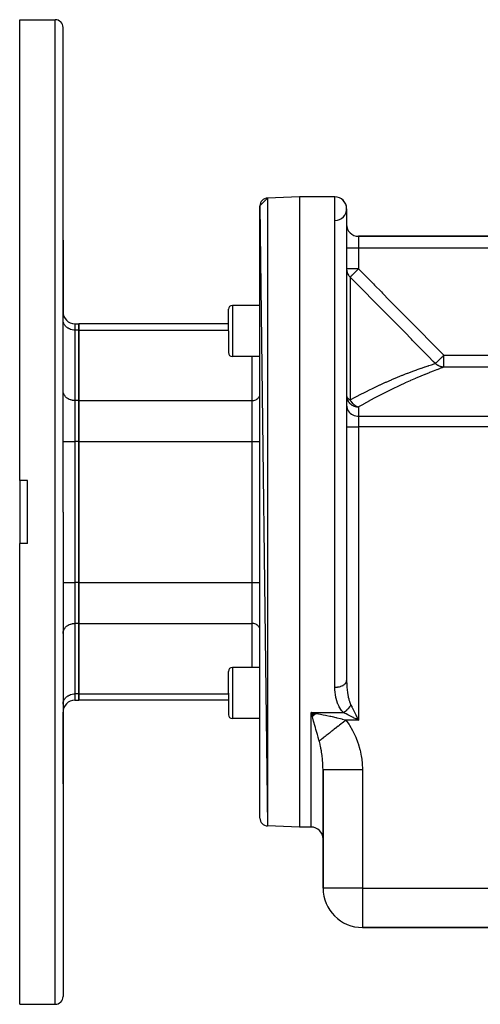
# Model space of a CAD drawing. Extents: x 24 to 1234, y -732 to 196.
# Drawn here: x 24 to 141, y -393 to -143 of the extents above; entities that cross this region are included whole.
import ezdxf

# ---------------------------------------------------------------- set-up
doc = ezdxf.new("R2010")
doc.units = 0
doc.linetypes.add('DASHED', pattern=[11.05, 8.7, -2.35])
doc.layers.get('0').update_dxf_attribs({"linetype": 'CONTINUOUS'})
doc.layers.add('NEVIDI', color=4, linetype='DASHED')

msp = doc.modelspace()

# ---------------------------------------------------------------- linework, layer by layer
at = {"color": 2}
for p, q in [((24, -142.808313), (33, -142.808313)), ((24, -259.81241), (24, -142.808313)), ((35, -267.808313), (35, -144.808313)), ((35, -267.808313), (35, -144.808313)), ((85, -190.088899), (86.930201, -188.090117)), ((95, -187.808313), (86.930201, -188.090117)), ((95, -187.808313), (86.930201, -188.090117)), ((104, -187.808313), (95, -187.808313)), ((104, -187.808313), (95, -187.808313)), ((95, -187.808313), (95, -347.808313)), ((85, -190.088899), (86.930201, -347.52651)), ((85, -345.527728), (85, -190.088899)), ((107, -190.808313), (107, -310.621863)), ((35, -198.794334), (35, -217.012597)), ((35, -217.012597), (35, -198.794334)), ((144.887302, -197.808313), (110, -197.808313)), ((110, -197.808313), (144.887302, -197.808313)), ((77, -221.846373), (77, -216.346373)), ((77, -221.846373), (77, -216.346373)), ((85, -215.346373), (78, -215.346373)), ((38, -220.012597), (39, -220.012597)), ((77, -220.012597), (39, -220.012597)), ((39, -221.620292), (39, -220.012597)), ((39, -220.012597), (39, -221.620292)), ((39, -239.51815), (39, -221.620292)), ((39, -221.620292), (39, -239.51815)), ((77, -221.846373), (77, -227.346373)), ((77, -221.846373), (77, -227.346373)), ((85, -228.346373), (78, -228.346373)), ((39, -249.910455), (39, -239.51815)), ((39, -239.51815), (39, -249.910455)), ((39, -285.706172), (39, -249.910455)), ((39, -249.910455), (39, -285.706172)), ((84.936625, -254.391906), (84.935584, -254.391906)), ((24, -259.81241), (24, -275.804216)), ((26, -259.81241), (24, -259.81241)), ((26, -267.808313), (26, -259.81241)), ((26, -275.804216), (26, -267.808313)), ((35, -267.808313), (35, -390.808313)), ((35, -267.808313), (35, -390.808313)), ((24, -392.808313), (24, -275.804216)), ((26, -275.804216), (24, -275.804216)), ((39, -296.098477), (39, -285.706172)), ((39, -285.706172), (39, -296.098477)), ((39, -313.996335), (39, -296.098477)), ((39, -296.098477), (39, -313.996335)), ((85, -307.270254), (78, -307.270254)), ((77, -313.770254), (77, -308.270254)), ((77, -313.770254), (77, -308.270254)), ((39, -315.60403), (39, -313.996335)), ((39, -313.996335), (39, -315.60403)), ((77, -313.770254), (77, -319.270254)), ((77, -313.770254), (77, -319.270254)), ((38, -315.60403), (39, -315.60403)), ((77, -315.60403), (39, -315.60403)), ((35, -318.60403), (35, -336.822292)), ((35, -336.822292), (35, -318.60403)), ((99.308566, -319.004096), (98, -318.746955)), ((99.26446, -319.043333), (98, -318.746955)), ((99.220359, -319.08233), (98, -318.746955)), ((99.176262, -319.121086), (98, -318.746955)), ((99.132172, -319.159598), (98, -318.746955)), ((99.088092, -319.197866), (98, -318.746955)), ((99.044021, -319.235887), (98, -318.746955)), ((98.999964, -319.273661), (98, -318.746955)), ((98.955921, -319.311184), (98, -318.746955)), ((98.911894, -319.348457), (98, -318.746955)), ((98.867885, -319.385477), (98, -318.746955)), ((98.823896, -319.422243), (98, -318.746955)), ((98.779929, -319.458752), (98, -318.746955)), ((98.735986, -319.495005), (98, -318.746955)), ((98.692068, -319.530998), (98, -318.746955)), ((98.648178, -319.566731), (98, -318.746955)), ((98.604317, -319.602203), (98, -318.746955)), ((98.560487, -319.63741), (98, -318.746955)), ((98.516691, -319.672353), (98, -318.746955)), ((98.472929, -319.707029), (98, -318.746955)), ((98.429203, -319.741438), (98, -318.746955)), ((98.385517, -319.775577), (98, -318.746955)), ((98.34187, -319.809445), (98, -318.746955)), ((98, -318.746955), (98.997025, -318.914659)), ((98.233534, -319.567203), (98.079927, -319.027435)), ((98.997025, -318.914659), (99.296855, -318.966982)), ((109.623945, -319.990182), (110, -320.657154)), ((109.639981, -319.973953), (110, -320.657154)), ((85, -320.270254), (78, -320.270254)), ((109.450228, -320.382269), (109.304354, -320.309332)), ((109.316799, -320.297135), (110, -320.657154)), ((109.333027, -320.281099), (110, -320.657154)), ((109.349254, -320.265045), (110, -320.657154)), ((109.365479, -320.248973), (110, -320.657154)), ((109.3817, -320.232884), (110, -320.657154)), ((109.397916, -320.216779), (110, -320.657154)), ((109.414127, -320.20066), (110, -320.657154)), ((109.430331, -320.184526), (110, -320.657154)), ((109.446529, -320.16838), (110, -320.657154)), ((109.468998, -320.391654), (109.450228, -320.382269)), ((109.462718, -320.152221), (110, -320.657154)), ((110, -320.657154), (109.468998, -320.391654)), ((109.478897, -320.136052), (110, -320.657154)), ((109.495067, -320.119872), (110, -320.657154)), ((109.511225, -320.103683), (110, -320.657154)), ((109.527372, -320.087486), (110, -320.657154)), ((109.543505, -320.071281), (110, -320.657154)), ((109.559625, -320.05507), (110, -320.657154)), ((109.575729, -320.038854), (110, -320.657154)), ((109.591818, -320.022633), (110, -320.657154)), ((109.60789, -320.006409), (110, -320.657154)), ((109.830973, -320.319095), (109.917481, -320.492113)), ((101, -333.291136), (101, -363.308313)), ((101, -363.308313), (101, -333.291136)), ((95, -347.808313), (86.930201, -347.52651)), ((95, -347.808313), (86.930201, -347.52651)), ((98, -347.808313), (95, -347.808313)), ((98, -347.808313), (95, -347.808313)), ((144.5, -373.308313), (111, -373.308313)), ((111, -373.308313), (144.5, -373.308313)), ((24, -392.808313), (33, -392.808313))]:
    msp.add_line(p, q, dxfattribs=at)
for centre, radius, start, end in [((33, -144.808313), 2, 0, 90), ((87, -190.088899), 2, 92, 180), ((104, -190.808313), 3, 0, 90), ((104, -190.808313), 3, 271.434324, 90), ((110, -194.808313), 3, 180, 270), ((38, -217.012597), 3, 180, 270), ((78, -216.346373), 1, 90, 180), ((78, -227.346373), 1, 180, 270), ((78, -308.270254), 1, 90, 180), ((38, -318.60403), 3, 90, 180), ((78, -319.270254), 1, 180, 270), ((87, -345.527728), 2, 180, 268), ((98, -350.808313), 3, 0, 90), ((111, -363.308313), 10, 180, 270), ((33, -390.808313), 2, 270, 360)]:
    msp.add_arc(centre, radius, start, end, dxfattribs=at)
at = {"layer": 'NEVIDI', "color": 7, "linetype": 'CONTINUOUS'}
for p, q in [((33, -267.808313), (33, -142.808313)), ((86.930201, -188.090117), (86.930201, -347.52651)), ((104, -312.289923), (104, -187.808313)), ((110, -197.808313), (110, -200.808313)), ((110, -200.808313), (107, -200.808313)), ((110, -200.808313), (110, -206.081931)), ((144.887302, -200.808313), (110, -200.808313)), ((110, -206.081931), (107, -206.081931)), ((107, -206.081931), (107.003614, -206.227919)), ((107.003614, -206.227919), (107.028163, -206.488633)), ((107.028163, -206.488633), (107.051861, -206.63273)), ((107.051861, -206.63273), (107.112129, -206.887719)), ((107.112129, -206.887719), (107.155525, -207.027419)), ((107.155525, -207.027419), (107.250322, -207.271676)), ((107.250322, -207.271676), (107.312729, -207.404502)), ((107.312729, -207.404502), (107.44008, -207.633185)), ((108.588157, -207.482499), (108.564184, -207.506306)), ((108.666673, -207.404482), (108.588157, -207.482499)), ((108.747202, -207.324448), (108.666673, -207.404482)), ((108.773062, -207.298756), (108.747202, -207.324448)), ((108.833609, -207.238642), (108.773062, -207.298756)), ((108.973584, -207.099872), (108.833609, -207.238642)), ((109.001628, -207.072083), (108.973584, -207.099872)), ((109.046796, -207.027325), (109.001628, -207.072083)), ((109.127084, -206.947751), (109.046796, -207.027325)), ((109.216415, -206.859171), (109.127084, -206.947751)), ((109.246112, -206.829712), (109.216415, -206.859171)), ((109.444561, -206.632708), (109.246112, -206.829712)), ((109.463894, -206.613506), (109.444561, -206.632708)), ((109.471531, -206.60592), (109.463894, -206.613506)), ((109.502322, -206.575336), (109.471531, -206.60592)), ((109.734898, -206.344391), (109.502322, -206.575336)), ((109.766508, -206.313034), (109.734898, -206.344391)), ((109.831196, -206.248903), (109.766508, -206.313034)), ((109.852288, -206.228008), (109.831196, -206.248903)), ((110, -206.081931), (109.852288, -206.228008)), ((110, -206.081931), (110.02154, -206.103651)), ((110.02154, -206.103651), (111.77815, -207.875384)), ((107.44008, -207.633185), (107.520889, -207.7573)), ((107.520889, -207.7573), (107.678025, -207.965763)), ((107.678025, -207.965763), (107.776444, -208.079128)), ((107.776444, -208.079128), (107.864844, -208.171845)), ((107.864844, -208.171845), (107.87868, -208.185656)), ((107.905569, -208.160762), (107.87868, -208.185656)), ((107.87868, -208.185656), (107.87868, -239.341202)), ((109.395884, -209.714988), (107.87868, -208.185656)), ((107.907811, -208.158567), (107.905569, -208.160762)), ((107.913947, -208.15252), (107.907811, -208.158567)), ((107.95071, -208.115604), (107.913947, -208.15252)), ((107.973332, -208.092682), (107.95071, -208.115604)), ((107.983129, -208.082751), (107.973332, -208.092682)), ((107.986753, -208.079079), (107.983129, -208.082751)), ((108.017023, -208.048456), (107.986753, -208.079079)), ((108.07021, -207.994963), (108.017023, -208.048456)), ((108.083779, -207.981388), (108.07021, -207.994963)), ((108.108792, -207.956432), (108.083779, -207.981388)), ((108.198912, -207.867136), (108.108792, -207.956432)), ((108.21614, -207.850144), (108.198912, -207.867136)), ((108.231027, -207.835473), (108.21614, -207.850144)), ((108.310433, -207.757304), (108.231027, -207.835473)), ((108.357192, -207.711232), (108.310433, -207.757304)), ((108.37762, -207.691075), (108.357192, -207.711232)), ((108.38898, -207.679858), (108.37762, -207.691075)), ((108.540831, -207.529487), (108.38898, -207.679858)), ((108.564184, -207.506306), (108.540831, -207.529487)), ((109.656796, -209.978043), (109.395884, -209.714988)), ((111.412363, -211.748508), (109.656796, -209.978043)), ((111.77815, -207.875384), (112.039153, -208.138708)), ((112.039153, -208.138708), (113.794595, -209.91031)), ((113.794595, -209.91031), (114.055515, -210.173717)), ((111.67331, -212.011743), (111.412363, -211.748508)), ((113.428224, -213.782591), (111.67331, -212.011743)), ((114.055515, -210.173717), (115.81036, -211.94591)), ((115.81036, -211.94591), (116.071186, -212.20941)), ((116.071186, -212.20941), (117.825363, -213.982265)), ((113.689068, -214.045887), (113.428224, -213.782591)), ((115.443325, -215.817222), (113.689068, -214.045887)), ((117.825363, -213.982265), (118.086084, -214.245868)), ((118.086084, -214.245868), (119.839526, -216.01945)), ((78, -215.346373), (78, -221.846373)), ((115.704066, -216.080593), (115.443325, -215.817222)), ((117.457598, -217.852467), (115.704066, -216.080593)), ((119.839526, -216.01945), (120.099982, -216.283013)), ((120.099982, -216.283013), (121.852797, -218.057549)), ((35.012494, -219.259081), (35, -219.022216)), ((35.026988, -219.369921), (35.012494, -219.259081)), ((35.070662, -219.582783), (35.026988, -219.369921)), ((35.107529, -219.711569), (35.070662, -219.582783)), ((35.175463, -219.89771), (35.107529, -219.711569)), ((35.240077, -220.040605), (35.175463, -219.89771)), ((117.718225, -218.115923), (117.457598, -217.852467)), ((119.470912, -219.888371), (117.718225, -218.115923)), ((119.731437, -220.151948), (119.470912, -219.888371)), ((121.852797, -218.057549), (122.11311, -218.321216)), ((122.11311, -218.321216), (123.865054, -220.096682)), ((35.325162, -220.198622), (35.240077, -220.040605)), ((35.422279, -220.35132), (35.325162, -220.198622)), ((35.517388, -220.480803), (35.422279, -220.35132)), ((35.650879, -220.638143), (35.517388, -220.480803)), ((35.749104, -220.739802), (35.650879, -220.638143)), ((35.921882, -220.896001), (35.749104, -220.739802)), ((36.016685, -220.971535), (35.921882, -220.896001)), ((36.230139, -221.119999), (36.016685, -220.971535)), ((36.315768, -221.172221), (36.230139, -221.119999)), ((36.570237, -221.306255), (36.315768, -221.172221)), ((36.641562, -221.338675), (36.570237, -221.306255)), ((36.936113, -221.451435), (36.641562, -221.338675)), ((36.989154, -221.468364), (36.936113, -221.451435)), ((37.321267, -221.552925), (36.989154, -221.468364)), ((37.352715, -221.559097), (37.321267, -221.552925)), ((37.718452, -221.608825), (37.352715, -221.559097)), ((37.726423, -221.609466), (37.718452, -221.608825)), ((38, -221.620292), (37.726423, -221.609466)), ((38, -220.012597), (38, -221.620292)), ((39, -221.620292), (38, -221.620292)), ((38, -221.620292), (38, -239.51815)), ((39, -221.620292), (77, -221.620292)), ((78, -221.846373), (78, -228.346373)), ((121.484456, -221.926332), (119.731437, -220.151948)), ((121.743645, -222.188807), (121.484456, -221.926332)), ((123.495847, -223.964146), (121.743645, -222.188807)), ((123.865054, -220.096682), (124.124054, -220.359308)), ((124.124054, -220.359308), (125.876107, -222.137003)), ((125.876107, -222.137003), (126.134938, -222.399796)), ((126.134938, -222.399796), (127.885766, -224.178697)), ((123.754703, -224.226564), (123.495847, -223.964146)), ((125.505712, -226.002742), (123.754703, -224.226564)), ((127.885766, -224.178697), (128.144403, -224.44168)), ((128.144403, -224.44168), (129.893837, -226.221953)), ((125.764375, -226.265291), (125.505712, -226.002742)), ((127.512905, -228.041295), (125.764375, -226.265291)), ((129.893837, -226.221953), (130.15235, -226.485247)), ((130.15235, -226.485247), (131.662635, -228.024688)), ((83, -239.51815), (83, -228.346373)), ((127.772523, -228.305179), (127.512905, -228.041295)), ((129.005612, -229.559214), (127.772523, -228.305179)), ((129.519889, -230.08257), (129.005612, -229.559214)), ((129.625081, -230.023383), (129.66411, -229.984516)), ((129.66411, -229.984516), (129.675314, -229.973362)), ((129.675314, -229.973362), (129.704682, -229.944174)), ((129.704682, -229.944174), (129.771701, -229.87791)), ((129.771701, -229.87791), (129.786354, -229.863487)), ((129.786354, -229.863487), (129.812866, -229.837443)), ((129.812866, -229.837443), (129.908288, -229.744106)), ((129.908288, -229.744106), (129.92627, -229.726558)), ((129.92627, -229.726558), (129.942914, -229.710319)), ((129.942914, -229.710319), (129.955201, -229.69833)), ((129.955201, -229.69833), (130.07129, -229.584857)), ((130.07129, -229.584857), (130.092176, -229.564387)), ((130.092176, -229.564387), (130.137749, -229.519694)), ((130.137749, -229.519694), (130.257359, -229.402349)), ((130.257359, -229.402349), (130.280803, -229.379354)), ((130.280803, -229.379354), (130.318332, -229.342553)), ((130.318332, -229.342553), (130.367281, -229.294565)), ((130.367281, -229.294565), (130.464362, -229.199424)), ((130.464362, -229.199424), (130.490049, -229.174253)), ((130.490049, -229.174253), (130.649211, -229.018246)), ((130.649211, -229.018246), (130.689133, -228.979109)), ((130.689133, -228.979109), (130.709057, -228.959577)), ((130.709057, -228.959577), (130.716702, -228.952082)), ((130.716702, -228.952082), (130.928307, -228.74462)), ((130.928307, -228.74462), (130.957405, -228.71609)), ((130.957405, -228.71609), (130.983861, -228.690151)), ((130.983861, -228.690151), (131.1117, -228.564808)), ((131.1117, -228.564808), (131.178461, -228.499349)), ((131.178461, -228.499349), (131.208679, -228.46972)), ((131.208679, -228.46972), (131.36292, -228.318489)), ((131.36292, -228.318489), (131.435769, -228.247066)), ((131.435769, -228.247066), (131.466566, -228.216873)), ((131.466566, -228.216873), (131.520482, -228.164018)), ((131.520482, -228.164018), (131.662635, -228.024688)), ((131.662635, -231.020302), (131.662635, -228.024688)), ((131.662635, -228.024688), (172.540985, -228.024688)), ((122.543506, -232.527242), (123.670808, -232.098871)), ((123.670808, -232.098871), (123.77375, -232.060463)), ((123.77375, -232.060463), (124.338134, -231.852031)), ((124.338134, -231.852031), (124.830487, -231.673159)), ((124.830487, -231.673159), (124.92659, -231.638567)), ((124.92659, -231.638567), (125.904562, -231.292555)), ((125.904562, -231.292555), (125.992851, -231.26186)), ((125.992851, -231.26186), (126.230623, -231.179646)), ((126.230623, -231.179646), (126.883693, -230.957243)), ((126.883693, -230.957243), (126.963451, -230.930424)), ((127.936919, -232.45481), (126.951802, -232.855156)), ((126.963451, -230.930424), (127.703459, -230.685158)), ((127.703459, -230.685158), (127.757327, -230.667557)), ((127.757327, -230.667557), (127.827393, -230.644714)), ((127.827393, -230.644714), (128.513938, -230.424011)), ((128.025911, -232.419078), (127.936919, -232.45481)), ((128.306978, -232.306695), (128.025911, -232.419078)), ((128.924644, -232.062246), (128.306978, -232.306695)), ((128.513938, -230.424011), (128.573041, -230.405277)), ((128.573041, -230.405277), (128.801139, -230.333369)), ((128.801139, -230.333369), (129.141103, -230.22735)), ((129.005015, -232.030693), (128.924644, -232.062246)), ((129.807815, -231.718732), (129.005015, -232.030693)), ((129.141103, -230.22735), (129.188668, -230.212629)), ((129.188668, -230.212629), (129.541316, -230.104378)), ((129.541315, -230.104377), (129.519889, -230.08257)), ((129.541315, -230.104377), (129.567621, -230.079915)), ((129.698988, -230.256511), (129.541316, -230.104378)), ((129.567621, -230.079915), (129.569376, -230.078226)), ((129.569376, -230.078226), (129.58593, -230.062124)), ((129.58593, -230.062124), (129.59367, -230.054515)), ((129.59367, -230.054515), (129.625081, -230.023383)), ((129.743189, -230.29539), (129.698988, -230.256511)), ((129.822631, -230.361561), (129.743189, -230.29539)), ((129.878653, -231.691484), (129.807815, -231.718732)), ((129.93518, -230.447795), (129.822631, -230.361561)), ((130.574992, -231.426057), (129.878653, -231.691484)), ((129.983052, -230.481998), (129.93518, -230.447795)), ((130.149556, -230.590457), (129.983052, -230.481998)), ((130.189109, -230.613979), (130.149556, -230.590457)), ((130.240286, -230.643212), (130.189109, -230.613979)), ((130.458443, -230.753558), (130.240286, -230.643212)), ((130.503661, -230.773698), (130.458443, -230.753558)), ((130.512104, -230.777359), (130.503661, -230.773698)), ((130.740107, -230.864881), (130.512104, -230.777359)), ((130.635254, -231.403295), (130.574992, -231.426057)), ((130.936606, -231.289962), (130.635254, -231.403295)), ((130.795807, -230.88307), (130.740107, -230.864881)), ((130.878239, -230.907787), (130.795807, -230.88307)), ((131.031328, -230.946909), (130.878239, -230.907787)), ((131.213841, -231.186421), (130.936606, -231.289962)), ((131.088554, -230.959321), (131.031328, -230.946909)), ((131.267023, -230.990511), (131.088554, -230.959321)), ((131.262431, -231.168344), (131.213841, -231.186421)), ((131.662635, -231.020302), (131.262431, -231.168344)), ((131.328925, -230.998718), (131.267023, -230.990511)), ((131.387222, -231.005235), (131.328925, -230.998718)), ((131.630223, -231.019871), (131.387222, -231.005235)), ((131.662635, -231.020302), (131.630223, -231.019871)), ((172.540985, -231.020302), (131.662635, -231.020302)), ((115.545031, -235.497462), (116.902208, -234.880567)), ((116.902208, -234.880567), (117.029752, -234.823591)), ((117.029752, -234.823591), (118.353044, -234.242642)), ((118.353044, -234.242642), (118.477306, -234.189046)), ((118.477306, -234.189046), (119.046637, -233.945585)), ((119.046637, -233.945585), (119.763432, -233.643984)), ((119.763432, -233.643984), (119.883781, -233.593886)), ((119.883781, -233.593886), (121.127889, -233.08522)), ((121.127889, -233.08522), (121.242983, -233.039022)), ((121.242983, -233.039022), (121.96781, -232.751467)), ((123.133476, -234.490068), (121.884668, -235.053494)), ((121.96781, -232.751467), (122.434155, -232.569549)), ((122.434155, -232.569549), (122.543506, -232.527242)), ((123.249027, -234.438651), (123.133476, -234.490068)), ((124.445793, -233.913258), (123.249027, -234.438651)), ((124.519783, -233.881202), (124.445793, -233.913258)), ((124.555463, -233.865761), (124.519783, -233.881202)), ((125.688529, -233.381415), (124.555463, -233.865761)), ((125.792127, -233.337713), (125.688529, -233.381415)), ((126.855021, -232.894961), (125.792127, -233.337713)), ((126.951802, -232.855156), (126.855021, -232.894961)), ((35.012494, -237.156939), (35, -236.920074)), ((35.026987, -237.267774), (35.012494, -237.156939)), ((35.070662, -237.480639), (35.026987, -237.267774)), ((35.107527, -237.609421), (35.070662, -237.480639)), ((111.175361, -237.614411), (112.349693, -237.026071)), ((112.349693, -237.026071), (112.484077, -236.95965)), ((112.484077, -236.95965), (113.896856, -236.272656)), ((113.896856, -236.272656), (114.029036, -236.20944)), ((114.029036, -236.20944), (115.415472, -235.557366)), ((115.415472, -235.557366), (115.484082, -235.525621)), ((115.484082, -235.525621), (115.545031, -235.497462)), ((117.407112, -237.189896), (116.018263, -237.889604)), ((117.536733, -237.12549), (117.407112, -237.189896)), ((118.89663, -236.459001), (117.536733, -237.12549)), ((119.0234, -236.397726), (118.89663, -236.459001)), ((119.838169, -236.00738), (119.0234, -236.397726)), ((120.350687, -235.764924), (119.838169, -236.00738)), ((120.47423, -235.706836), (120.350687, -235.764924)), ((121.76482, -235.10831), (120.47423, -235.706836)), ((121.884668, -235.053494), (121.76482, -235.10831)), ((35.175431, -237.795492), (35.107527, -237.609421)), ((35.240071, -237.938453), (35.175431, -237.795492)), ((35.325166, -238.096487), (35.240071, -237.938453)), ((35.422279, -238.249178), (35.325166, -238.096487)), ((35.517388, -238.378661), (35.422279, -238.249178)), ((35.650879, -238.536001), (35.517388, -238.378661)), ((35.749104, -238.63766), (35.650879, -238.536001)), ((35.921853, -238.793834), (35.749104, -238.63766)), ((36.016702, -238.869407), (35.921853, -238.793834)), ((36.230139, -239.017857), (36.016702, -238.869407)), ((36.315768, -239.070079), (36.230139, -239.017857)), ((36.570283, -239.204134), (36.315768, -239.070079)), ((36.641596, -239.236548), (36.570283, -239.204134)), ((36.936113, -239.349294), (36.641596, -239.236548)), ((36.989154, -239.366222), (36.936113, -239.349294)), ((37.321267, -239.450784), (36.989154, -239.366222)), ((37.352715, -239.456955), (37.321267, -239.450784)), ((37.718522, -239.506689), (37.352715, -239.456955)), ((37.726491, -239.50733), (37.718522, -239.506689)), ((38, -239.51815), (37.726491, -239.50733)), ((39, -239.51815), (38, -239.51815)), ((38, -239.51815), (38, -249.910455)), ((39, -239.51815), (83, -239.51815)), ((83, -239.51815), (83.182281, -239.510941)), ((83, -249.910455), (83, -239.51815)), ((83.182281, -239.510941), (83.187759, -239.510501)), ((83.187759, -239.510501), (83.431632, -239.477333)), ((83.431632, -239.477333), (83.45263, -239.473211)), ((83.45263, -239.473211), (83.673971, -239.416842)), ((83.673971, -239.416842), (83.709174, -239.405607)), ((83.709174, -239.405607), (83.90565, -239.330395)), ((83.90565, -239.330395), (83.953087, -239.308834)), ((83.953087, -239.308834), (84.122859, -239.219414)), ((84.122859, -239.219414), (84.179895, -239.184629)), ((84.179895, -239.184629), (84.322166, -239.085679)), ((84.322166, -239.085679), (84.385463, -239.035247)), ((84.385463, -239.035247), (84.500552, -238.931201)), ((84.500552, -238.931201), (84.566088, -238.863377)), ((84.566088, -238.863377), (84.655049, -238.758524)), ((84.655049, -238.758524), (84.718519, -238.672113)), ((84.718519, -238.672113), (84.783224, -238.570373)), ((84.783224, -238.570373), (84.839921, -238.465082)), ((84.839921, -238.465082), (84.883035, -238.369737)), ((84.883035, -238.369737), (84.928313, -238.245672)), ((84.928313, -238.245672), (84.952881, -238.159853)), ((84.952881, -238.159853), (84.981997, -238.017973)), ((84.981997, -238.017973), (84.991676, -237.943959)), ((84.991676, -237.943959), (85, -237.786099)), ((107, -238.336769), (107.004235, -238.484782)), ((107, -238.336769), (107.016306, -238.48467)), ((107.004235, -238.484782), (107.026997, -238.709766)), ((107.016306, -238.48467), (107.028174, -238.530989)), ((107.026997, -238.709766), (107.060017, -238.891371)), ((107.028174, -238.530989), (107.03065, -238.539299)), ((107.03065, -238.539299), (107.112129, -238.721496)), ((107.060017, -238.891371), (107.107526, -239.076131)), ((107.107526, -239.076131), (107.161843, -239.239661)), ((107.112129, -238.721496), (107.120882, -238.735933)), ((107.120882, -238.735933), (107.238042, -238.891301)), ((107.161843, -239.239661), (107.180022, -239.287535)), ((107.180022, -239.287535), (107.240062, -239.429017)), ((107.238042, -238.891301), (107.250352, -238.904851)), ((107.240062, -239.429017), (107.363396, -239.666151)), ((107.250352, -238.904851), (107.265904, -238.921437)), ((107.265904, -238.921437), (107.440127, -239.077459)), ((107.363396, -239.666151), (107.422296, -239.762334)), ((107.422296, -239.762334), (107.537823, -239.928808)), ((107.440127, -239.077459), (107.458667, -239.091636)), ((107.458667, -239.091636), (107.678044, -239.236224)), ((107.537823, -239.928808), (107.609059, -240.019881)), ((107.678044, -239.236224), (107.690967, -239.243651)), ((107.690967, -239.243651), (107.771182, -239.287582)), ((107.771182, -239.287582), (107.87868, -239.341202)), ((107.878679, -239.341201), (109.180883, -238.645955)), ((107.878679, -239.341201), (107.897588, -239.377617)), ((107.897588, -239.377617), (108.019822, -239.592804)), ((108.019822, -239.592804), (108.052063, -239.644605)), ((108.052063, -239.644605), (108.06583, -239.666178)), ((108.06583, -239.666178), (108.092303, -239.706792)), ((108.092303, -239.706792), (108.272013, -239.956252)), ((108.272013, -239.956252), (108.317998, -240.013733)), ((109.180883, -238.645955), (109.319269, -238.573078)), ((109.319269, -238.573078), (110.776867, -237.817273)), ((110.776867, -237.817273), (110.913383, -237.747594)), ((110.913383, -237.747594), (111.175361, -237.614411)), ((112.763144, -239.598034), (111.302293, -240.395823)), ((112.898456, -239.525113), (112.763144, -239.598034)), ((114.337739, -238.759668), (112.898456, -239.525113)), ((114.471254, -238.689607), (114.337739, -238.759668)), ((114.495406, -238.676951), (114.471254, -238.689607)), ((115.886915, -237.956685), (114.495406, -238.676951)), ((116.018263, -237.889604), (115.886915, -237.956685)), ((107, -240.716817), (107.026988, -241.083295)), ((107.026988, -241.083295), (107.107529, -241.443387)), ((107.107529, -241.443387), (107.240077, -241.790188)), ((107.240077, -241.790188), (107.422279, -242.117677)), ((107.422279, -242.117677), (107.650879, -242.419985)), ((107.609059, -240.019881), (107.650923, -240.069995)), ((107.650879, -242.419985), (107.921882, -242.691764)), ((107.650923, -240.069995), (107.916883, -240.34204)), ((107.916883, -240.34204), (107.921832, -240.346465)), ((107.921832, -240.346465), (107.959425, -240.379431)), ((107.959425, -240.379431), (108.230142, -240.586763)), ((108.230142, -240.586763), (108.291968, -240.627619)), ((108.291968, -240.627619), (108.327488, -240.65012)), ((108.317998, -240.013733), (108.323122, -240.019997)), ((108.323122, -240.019997), (108.519936, -240.241392)), ((108.327488, -240.65012), (108.570304, -240.786564)), ((108.519936, -240.241392), (108.540315, -240.262368)), ((108.540315, -240.262368), (108.570853, -240.293177)), ((108.570304, -240.786564), (108.632788, -240.817148)), ((108.570853, -240.293177), (108.621186, -240.34238)), ((108.621186, -240.34238), (108.791934, -240.495711)), ((108.632788, -240.817148), (108.753108, -240.871261)), ((108.753108, -240.871261), (108.895954, -240.927791)), ((108.791934, -240.495711), (108.847076, -240.541062)), ((108.847076, -240.541062), (108.959152, -240.627475)), ((108.895954, -240.927791), (108.936212, -240.942281)), ((108.936212, -240.942281), (109.127624, -241.002935)), ((108.959152, -240.627475), (108.977891, -240.641201)), ((108.977891, -240.641201), (109.083585, -240.71492)), ((109.083585, -240.71492), (109.141852, -240.752961)), ((109.127624, -241.002935), (109.321335, -241.051114)), ((109.141852, -240.752961), (109.311062, -240.853477)), ((109.311062, -240.853477), (109.341479, -240.870026)), ((109.321335, -241.051114), (109.333483, -241.05371)), ((109.333483, -241.05371), (109.375917, -241.062392)), ((109.341479, -240.870026), (109.390127, -240.895557)), ((109.375917, -241.062392), (109.516777, -241.086967)), ((109.390127, -240.895557), (109.450857, -240.925833)), ((109.450857, -240.925833), (109.569329, -240.979919)), ((109.516777, -241.086967), (109.679676, -241.107424)), ((109.569329, -240.979919), (109.706601, -241.034575)), ((109.679676, -241.107424), (109.718494, -241.111059)), ((109.706601, -241.034575), (109.768492, -241.05646)), ((109.718494, -241.111059), (109.8236, -241.118533)), ((109.768492, -241.05646), (109.773776, -241.05825)), ((109.773776, -241.05825), (109.793714, -241.064893)), ((109.793714, -241.064893), (109.937587, -241.107638)), ((109.8236, -241.118533), (109.949461, -241.122959)), ((109.937587, -241.107638), (110, -241.123354)), ((109.949461, -241.122959), (110, -241.123354)), ((111.16461, -240.472009), (110, -241.123354)), ((110, -241.123354), (110, -243.455158)), ((111.302293, -240.395823), (111.16461, -240.472009)), ((107.921882, -242.691764), (108.230139, -242.927855)), ((108.230139, -242.927855), (108.570237, -243.124167)), ((108.570237, -243.124167), (108.936113, -243.277186)), ((108.936113, -243.277186), (109.321267, -243.384155)), ((109.321267, -243.384155), (109.718452, -243.443072)), ((109.718452, -243.443072), (110, -243.455158)), ((110, -243.455158), (110, -246.193499)), ((110, -243.455158), (159.848856, -243.455158)), ((107, -246.193499), (110, -246.193499)), ((110, -246.193499), (110, -320.657154)), ((159.848856, -246.193499), (110, -246.193499)), ((35, -249.910455), (38, -249.910455)), ((38, -249.910455), (38, -285.706172)), ((39, -249.910455), (38, -249.910455)), ((39, -249.910455), (83, -249.910455)), ((83, -285.706172), (83, -249.910455)), ((83, -249.910455), (85, -249.910455)), ((33, -392.808313), (33, -267.808313)), ((35, -285.706172), (38, -285.706172)), ((39, -285.706172), (38, -285.706172)), ((38, -285.706172), (38, -296.098477)), ((39, -285.706172), (83, -285.706172)), ((83, -285.706172), (85, -285.706172)), ((83, -296.098477), (83, -285.706172)), ((35.325162, -297.520147), (35.422279, -297.367449)), ((35.422279, -297.367449), (35.517388, -297.237965)), ((35.517388, -297.237965), (35.650879, -297.080625)), ((35.650879, -297.080625), (35.749104, -296.978967)), ((35.749104, -296.978967), (35.921882, -296.822768)), ((35.921882, -296.822768), (36.016685, -296.747234)), ((36.016685, -296.747234), (36.230139, -296.59877)), ((36.230139, -296.59877), (36.315768, -296.546548)), ((36.315768, -296.546548), (36.570237, -296.412514)), ((36.570237, -296.412514), (36.641562, -296.380093)), ((36.641562, -296.380093), (36.936113, -296.267333)), ((36.936113, -296.267333), (36.989154, -296.250404)), ((36.989154, -296.250404), (37.321267, -296.165843)), ((37.321267, -296.165843), (37.352715, -296.159672)), ((37.352715, -296.159672), (37.718452, -296.109943)), ((37.718452, -296.109943), (37.726423, -296.109302)), ((37.726423, -296.109302), (38, -296.098477)), ((39, -296.098477), (38, -296.098477)), ((38, -296.098477), (38, -313.996335)), ((39, -296.098477), (83, -296.098477)), ((83, -307.270254), (83, -296.098477)), ((83.182281, -296.105685), (83, -296.098477)), ((83.187759, -296.106126), (83.182281, -296.105685)), ((83.431576, -296.139283), (83.187759, -296.106126)), ((83.452568, -296.143404), (83.431576, -296.139283)), ((83.673927, -296.199771), (83.452568, -296.143404)), ((83.70912, -296.211002), (83.673927, -296.199771)), ((83.905616, -296.286217), (83.70912, -296.211002)), ((83.953152, -296.307824), (83.905616, -296.286217)), ((84.122859, -296.397213), (83.953152, -296.307824)), ((84.179895, -296.431998), (84.122859, -296.397213)), ((84.322166, -296.530948), (84.179895, -296.431998)), ((84.385463, -296.58138), (84.322166, -296.530948)), ((84.50054, -296.685414), (84.385463, -296.58138)), ((84.566068, -296.753228), (84.50054, -296.685414)), ((84.655049, -296.858103), (84.566068, -296.753228)), ((84.718519, -296.944514), (84.655049, -296.858103)), ((84.783216, -297.046241), (84.718519, -296.944514)), ((84.839919, -297.15154), (84.783216, -297.046241)), ((84.883035, -297.24689), (84.839919, -297.15154)), ((84.928313, -297.370955), (84.883035, -297.24689)), ((84.95288, -297.456772), (84.928313, -297.370955)), ((84.981998, -297.598657), (84.95288, -297.456772)), ((35, -298.696553), (35.012494, -298.459687)), ((35.012494, -298.459687), (35.026988, -298.348847)), ((35.026988, -298.348847), (35.070662, -298.135986)), ((35.070662, -298.135986), (35.107529, -298.007199)), ((35.107529, -298.007199), (35.175463, -297.821058)), ((35.175463, -297.821058), (35.240077, -297.678163)), ((35.240077, -297.678163), (35.325162, -297.520147)), ((84.991676, -297.672667), (84.981998, -297.598657)), ((85, -297.830527), (84.991676, -297.672667)), ((78, -307.270254), (78, -313.770254)), ((104, -312.289924), (104.28148, -312.282559)), ((104.000002, -312.297297), (104, -312.289923)), ((104.011834, -312.869347), (104.000002, -312.297297)), ((104.28148, -312.282559), (104.348333, -312.278636)), ((104.348333, -312.278636), (104.395455, -312.275364)), ((104.395455, -312.275364), (104.678824, -312.246658)), ((104.678824, -312.246658), (104.742246, -312.238058)), ((104.742246, -312.238058), (104.788056, -312.231338)), ((104.788056, -312.231338), (105.063788, -312.181529)), ((105.063788, -312.181529), (105.122927, -312.16866)), ((105.122927, -312.16866), (105.166864, -312.158573)), ((105.166864, -312.158573), (105.429612, -312.088335)), ((105.429612, -312.088335), (105.483575, -312.07167)), ((105.483575, -312.07167), (105.524612, -312.058449)), ((105.524612, -312.058449), (105.769886, -311.9687)), ((105.769886, -311.9687), (105.817772, -311.948833)), ((105.817772, -311.948833), (105.855387, -311.932638)), ((105.855387, -311.932638), (106.078135, -311.824889)), ((106.078135, -311.824889), (106.119734, -311.802239)), ((106.119734, -311.802239), (106.152899, -311.783533)), ((106.152899, -311.783533), (106.34911, -311.659345)), ((106.34911, -311.659345), (106.383686, -311.634672)), ((106.383686, -311.634672), (106.41223, -311.613561)), ((106.41223, -311.613561), (106.577713, -311.475196)), ((106.577713, -311.475196), (106.605135, -311.449047)), ((106.605135, -311.449047), (106.628355, -311.426015)), ((106.628355, -311.426015), (106.75992, -311.27571)), ((106.75992, -311.27571), (106.780136, -311.248672)), ((106.780136, -311.248672), (106.797638, -311.224114)), ((106.797638, -311.224114), (106.89246, -311.064453)), ((106.89246, -311.064453), (106.905546, -311.037114)), ((106.905546, -311.037114), (106.917007, -311.011488)), ((106.917007, -311.011488), (106.973004, -310.845099)), ((106.973004, -310.845099), (106.979145, -310.818153)), ((106.979145, -310.818153), (106.984362, -310.791893)), ((106.984362, -310.791893), (107, -310.621859)), ((107, -310.621863), (107.004436, -311.105402)), ((107.004436, -311.105402), (107.005914, -311.179456)), ((107.005914, -311.179456), (107.023858, -311.729968)), ((107.023858, -311.729968), (107.023896, -311.730832)), ((107.023896, -311.730832), (107.027223, -311.803755)), ((107.027223, -311.803755), (107.059401, -312.347025)), ((107.059401, -312.347025), (107.064668, -312.418874)), ((107.064668, -312.418874), (107.09505, -312.781421)), ((35.517388, -315.135824), (35.650879, -314.978484)), ((35.650879, -314.978484), (35.749104, -314.876825)), ((35.749104, -314.876825), (35.921882, -314.720626)), ((35.921882, -314.720626), (36.016685, -314.645092)), ((36.016685, -314.645092), (36.230139, -314.496628)), ((36.230139, -314.496628), (36.315768, -314.444406)), ((36.315768, -314.444406), (36.570237, -314.310372)), ((36.570237, -314.310372), (36.641562, -314.277952)), ((36.641562, -314.277952), (36.936113, -314.165191)), ((36.936113, -314.165191), (36.989154, -314.148263)), ((36.989154, -314.148263), (37.321267, -314.063702)), ((37.321267, -314.063702), (37.352715, -314.05753)), ((37.352715, -314.05753), (37.718452, -314.007802)), ((37.718452, -314.007802), (37.726423, -314.00716)), ((37.726423, -314.00716), (38, -313.996335)), ((38, -313.996335), (38, -315.60403)), ((39, -313.996335), (38, -313.996335)), ((39, -313.996335), (77.000806, -313.996335)), ((78, -313.770254), (78, -320.270254)), ((104.015582, -312.953826), (104.011834, -312.869347)), ((104.054456, -313.517705), (104.015582, -312.953826)), ((104.06231, -313.601055), (104.054456, -313.517705)), ((104.129341, -314.156851), (104.06231, -313.601055)), ((104.137564, -314.212867), (104.129341, -314.156851)), ((104.141419, -314.238493), (104.137564, -314.212867)), ((104.238296, -314.786486), (104.141419, -314.238493)), ((104.254959, -314.867025), (104.238296, -314.786486)), ((104.383839, -315.406385), (104.254959, -314.867025)), ((107.09505, -312.781421), (107.111827, -312.953989)), ((107.111827, -312.953989), (107.119162, -313.024823)), ((107.119162, -313.024823), (107.182325, -313.551444)), ((107.182325, -313.551444), (107.191915, -313.621391)), ((107.191915, -313.621391), (107.212444, -313.764375)), ((107.212444, -313.764375), (107.272558, -314.139916)), ((107.272558, -314.139916), (107.284538, -314.208403)), ((107.284538, -314.208403), (107.374171, -314.669972)), ((107.374171, -314.669972), (107.384428, -314.717941)), ((107.384428, -314.717941), (107.399145, -314.785282)), ((107.399145, -314.785282), (107.520436, -315.283808)), ((35, -316.594411), (35.012494, -316.357546)), ((35.012494, -316.357546), (35.026988, -316.246706)), ((35.026988, -316.246706), (35.070662, -316.033844)), ((35.070662, -316.033844), (35.107529, -315.905058)), ((35.107529, -315.905058), (35.175463, -315.718916)), ((35.175463, -315.718916), (35.240077, -315.576021)), ((35.240077, -315.576021), (35.325162, -315.418005)), ((35.325162, -315.418005), (35.422279, -315.265307)), ((35.422279, -315.265307), (35.517388, -315.135824)), ((104.405465, -315.485746), (104.383839, -315.406385)), ((104.56911, -316.016226), (104.405465, -315.485746)), ((104.596167, -316.094328), (104.56911, -316.016226)), ((104.798262, -316.61537), (104.596167, -316.094328)), ((104.831444, -316.692151), (104.798262, -316.61537)), ((105.076877, -317.202648), (104.831444, -316.692151)), ((105.116433, -317.276879), (105.076877, -317.202648)), ((105.405833, -317.766518), (105.116433, -317.276879)), ((107.520436, -315.283808), (107.538188, -315.349592)), ((107.538188, -315.349592), (107.577678, -315.490386)), ((107.577678, -315.490386), (107.682025, -315.830114)), ((107.604443, -317.518101), (107.680778, -317.424736)), ((107.680778, -317.424736), (107.685565, -317.418744)), ((107.682025, -315.830114), (107.702946, -315.893233)), ((107.685565, -317.418744), (107.702056, -317.397972)), ((107.702056, -317.397972), (107.719122, -317.37626)), ((107.702946, -315.893233), (107.819697, -316.21925)), ((107.719122, -317.37626), (107.75926, -317.324305)), ((107.75926, -317.324305), (107.763873, -317.318251)), ((107.763873, -317.318251), (107.834761, -317.222953)), ((107.819697, -316.21925), (107.870418, -316.348471)), ((107.834761, -317.222953), (107.839185, -317.216859)), ((107.839185, -317.216859), (107.842001, -317.212969)), ((107.842001, -317.212969), (107.857877, -317.190907)), ((107.857877, -317.190907), (107.907134, -317.120894)), ((107.870418, -316.348471), (107.894789, -316.408161)), ((107.894789, -316.408161), (108.089801, -316.836756)), ((107.907134, -317.120894), (107.91137, -317.114758)), ((107.91137, -317.114758), (107.971494, -317.025552)), ((107.971494, -317.025552), (107.976233, -317.018344)), ((107.976233, -317.018344), (107.98027, -317.012182)), ((107.98027, -317.012182), (107.986141, -317.003186)), ((107.986141, -317.003186), (108.041955, -316.915452)), ((108.041955, -316.915452), (108.045785, -316.909278)), ((108.045785, -316.909278), (108.08972, -316.836883)), ((108.08972, -316.836883), (108.089798, -316.836751)), ((108.089801, -316.836756), (108.096367, -316.849887)), ((108.096367, -316.849887), (108.2853, -317.22775)), ((108.2853, -317.22775), (108.353532, -317.36422)), ((108.353532, -317.36422), (108.403449, -317.464055)), ((108.403449, -317.464055), (108.581973, -317.8211)), ((98, -318.746955), (106.179602, -318.746955)), ((98, -347.808313), (98, -318.746955)), ((98.079927, -319.027435), (98, -318.746955)), ((98.281614, -319.73633), (98.233534, -319.567203)), ((98.309489, -319.834417), (98.281614, -319.73633)), ((98.38883, -320.113735), (98.309489, -319.834417)), ((99.296855, -318.966982), (99.341428, -318.974837)), ((99.341428, -318.974837), (100.330278, -319.154339)), ((100.330278, -319.154339), (100.671745, -319.218732)), ((100.671745, -319.218732), (101.061047, -319.293724)), ((101.061047, -319.293724), (101.650318, -319.410545)), ((101.650318, -319.410545), (101.989216, -319.4796)), ((101.989216, -319.4796), (102.760742, -319.642177)), ((102.760742, -319.642177), (102.953817, -319.684094)), ((102.953817, -319.684094), (103.285111, -319.757238)), ((103.285111, -319.757238), (104.219553, -319.972451)), ((104.219553, -319.972451), (104.36387, -320.006944)), ((105.451707, -317.836606), (105.405833, -317.766518)), ((105.789581, -318.301573), (105.451707, -317.836606)), ((105.843036, -318.367826), (105.789581, -318.301573)), ((106.179602, -318.746955), (105.843036, -318.367826)), ((106.275997, -318.795156), (106.179602, -318.746955)), ((106.179607, -318.746956), (106.258304, -318.699112)), ((106.258304, -318.699112), (106.26448, -318.695268)), ((106.26448, -318.695268), (106.321548, -318.659139)), ((106.619662, -318.966986), (106.275997, -318.795156)), ((106.321548, -318.659139), (106.343882, -318.644698)), ((106.343882, -318.644698), (106.361193, -318.633388)), ((106.361193, -318.633388), (106.367353, -318.629339)), ((106.367353, -318.629339), (106.463741, -318.564289)), ((106.463741, -318.564289), (106.469856, -318.560055)), ((106.469856, -318.560055), (106.509373, -318.532377)), ((106.509373, -318.532377), (106.531529, -318.516623)), ((106.531529, -318.516623), (106.565799, -318.491916)), ((106.565799, -318.491916), (106.571898, -318.487475)), ((106.571898, -318.487475), (106.66715, -318.416414)), ((106.70708, -319.010694), (106.619662, -318.966986)), ((106.66715, -318.416414), (106.6732, -318.411791)), ((106.6732, -318.411791), (106.695141, -318.394913)), ((106.695141, -318.394913), (106.716908, -318.377994)), ((106.845925, -319.080116), (106.70708, -319.010694)), ((106.716908, -318.377994), (106.767582, -318.337931)), ((106.767582, -318.337931), (106.773568, -318.333136)), ((106.773568, -318.333136), (106.866866, -318.256645)), ((107.273032, -319.293671), (106.845925, -319.080116)), ((106.866866, -318.256645), (106.872778, -318.251686)), ((106.872778, -318.251686), (106.877572, -318.247655)), ((106.877572, -318.247655), (106.89898, -318.229545)), ((106.89898, -318.229545), (106.964834, -318.172708)), ((106.964834, -318.172708), (106.970663, -318.167594)), ((106.970663, -318.167594), (107.055702, -318.091408)), ((107.055702, -318.091408), (107.061327, -318.086263)), ((107.061327, -318.086263), (107.06707, -318.080997)), ((107.06707, -318.080997), (107.076417, -318.072395)), ((107.076417, -318.072395), (107.156196, -317.997441)), ((107.156196, -317.997441), (107.16183, -317.992042)), ((107.16183, -317.992042), (107.228266, -317.927288)), ((107.228266, -317.927288), (107.248309, -317.907348)), ((107.248309, -317.907348), (107.249253, -317.906405)), ((107.249253, -317.906405), (107.25477, -317.900881)), ((107.25477, -317.900881), (107.340288, -317.813349)), ((107.310636, -319.312473), (107.273032, -319.293671)), ((107.458833, -319.386571), (107.310636, -319.312473)), ((107.340288, -317.813349), (107.345673, -317.807715)), ((107.345673, -317.807715), (107.394173, -317.756295)), ((107.394173, -317.756295), (107.413324, -317.735649)), ((107.413324, -317.735649), (107.42911, -317.71848)), ((107.42911, -317.71848), (107.434361, -317.712739)), ((107.434361, -317.712739), (107.515555, -317.621987)), ((107.950639, -319.632474), (107.458833, -319.386571)), ((107.515555, -317.621987), (107.52066, -317.616153)), ((107.52066, -317.616153), (107.55244, -317.579478)), ((107.55244, -317.579478), (107.570651, -317.558181)), ((107.570651, -317.558181), (107.599492, -317.52402)), ((107.599492, -317.52402), (107.604443, -317.518101)), ((107.970298, -319.642303), (107.950639, -319.632474)), ((108.106668, -319.710488), (107.970298, -319.642303)), ((108.618163, -319.966236), (108.106668, -319.710488)), ((108.581973, -317.8211), (108.655396, -317.967945)), ((108.6999, -320.007104), (108.618163, -319.966236)), ((108.655396, -317.967945), (108.735789, -318.128732)), ((108.735789, -318.128732), (108.898312, -318.453779)), ((108.898312, -318.453779), (108.97533, -318.607815)), ((108.97533, -318.607815), (109.088184, -318.833524)), ((109.088184, -318.833524), (109.229293, -319.115741)), ((109.229293, -319.115741), (109.30909, -319.275335)), ((109.30909, -319.275335), (109.455171, -319.567498)), ((109.455171, -319.567498), (109.570096, -319.797347)), ((109.570096, -319.797347), (109.652248, -319.96165)), ((109.652248, -319.96165), (109.830973, -320.319095)), ((98.616466, -320.915909), (98.38883, -320.113735)), ((98.678762, -321.135562), (98.616466, -320.915909)), ((98.695106, -321.193195), (98.678762, -321.135562)), ((98.920568, -321.988606), (98.695106, -321.193195)), ((98.998562, -322.264039), (98.920568, -321.988606)), ((99.063886, -322.494861), (98.998562, -322.264039)), ((99.219606, -323.045515), (99.063886, -322.494861)), ((104.47982, -322.478002), (104.231584, -322.671678)), ((104.36387, -320.006944), (104.539173, -320.049326)), ((104.505143, -322.458245), (104.47982, -322.478002)), ((104.813954, -322.217309), (104.505143, -322.458245)), ((104.539173, -320.049326), (105.439589, -320.276043)), ((104.839554, -322.197336), (104.813954, -322.217309)), ((104.897501, -322.152126), (104.839554, -322.197336)), ((105.151838, -321.953691), (104.897501, -322.152126)), ((105.177738, -321.933484), (105.151838, -321.953691)), ((105.49308, -321.687454), (105.177738, -321.933484)), ((105.439589, -320.276043), (105.746282, -320.357066)), ((105.519211, -321.667066), (105.49308, -321.687454)), ((105.578234, -321.621017), (105.519211, -321.667066)), ((105.836884, -321.419218), (105.578234, -321.621017)), ((105.746282, -320.357066), (105.839579, -320.382137)), ((105.863162, -321.398715), (105.836884, -321.419218)), ((105.839579, -320.382137), (106.607106, -320.596663)), ((106.182556, -321.149523), (105.863162, -321.398715)), ((106.208971, -321.128914), (106.182556, -321.149523)), ((106.268618, -321.082377), (106.208971, -321.128914)), ((106.529412, -320.878905), (106.268618, -321.082377)), ((106.555883, -320.858252), (106.529412, -320.878905)), ((106.813632, -320.657154), (106.555883, -320.858252)), ((106.607106, -320.596663), (106.813632, -320.657154)), ((106.813632, -320.657154), (107.610671, -321.765524)), ((110, -320.657154), (106.813632, -320.657154)), ((107.610671, -321.765524), (107.732497, -321.95199)), ((107.732497, -321.95199), (108.494978, -323.245708)), ((108.779285, -320.046797), (108.6999, -320.007104)), ((109.304354, -320.309332), (108.779285, -320.046797)), ((109.917481, -320.492113), (110, -320.657154)), ((99.29524, -323.313193), (99.219606, -323.045515)), ((99.429719, -323.789664), (99.29524, -323.313193)), ((99.509008, -324.071016), (99.429719, -323.789664)), ((99.581948, -324.330173), (99.509008, -324.071016)), ((99.769869, -324.999697), (99.581948, -324.330173)), ((99.787485, -325.062623), (99.769869, -324.999697)), ((101.257542, -324.992041), (101.238773, -325.006685)), ((101.300229, -324.958737), (101.257542, -324.992041)), ((101.489877, -324.810774), (101.300229, -324.958737)), ((101.509455, -324.795499), (101.489877, -324.810774)), ((101.751304, -324.606807), (101.509455, -324.795499)), ((101.771645, -324.590937), (101.751304, -324.606807)), ((101.817766, -324.554953), (101.771645, -324.590937)), ((102.022536, -324.395192), (101.817766, -324.554953)), ((102.0436, -324.378757), (102.022536, -324.395192)), ((102.303122, -324.176278), (102.0436, -324.378757)), ((102.324877, -324.159304), (102.303122, -324.176278)), ((102.374165, -324.12085), (102.324877, -324.159304)), ((102.592385, -323.950594), (102.374165, -324.12085)), ((102.614778, -323.933122), (102.592385, -323.950594)), ((102.889923, -323.718453), (102.614778, -323.933122)), ((102.912929, -323.700504), (102.889923, -323.718453)), ((102.965017, -323.659864), (102.912929, -323.700504)), ((103.195016, -323.480417), (102.965017, -323.659864)), ((103.218567, -323.462042), (103.195016, -323.480417)), ((103.507201, -323.236847), (103.218567, -323.462042)), ((103.531275, -323.218065), (103.507201, -323.236847)), ((103.585883, -323.175459), (103.531275, -323.218065)), ((103.825773, -322.988295), (103.585883, -323.175459)), ((103.850356, -322.969115), (103.825773, -322.988295)), ((104.1502, -322.735174), (103.850356, -322.969115)), ((104.175152, -322.715707), (104.1502, -322.735174)), ((104.231584, -322.671678), (104.175152, -322.715707)), ((108.494978, -323.245708), (108.599168, -323.442073)), ((108.599168, -323.442073), (109.245217, -324.79733)), ((109.245217, -324.79733), (109.332561, -325.002421)), ((99.857395, -325.312651), (99.787485, -325.062623)), ((99.97108, -325.720494), (99.857395, -325.312651)), ((100.033916, -325.946716), (99.97108, -325.720494)), ((100.154864, -325.852355), (100.033917, -325.946718)), ((100.044594, -325.985388), (100.033917, -325.946718)), ((100.078181, -326.1091), (100.044594, -325.985388)), ((100.245944, -326.778181), (100.078181, -326.1091)), ((100.169088, -325.841257), (100.154864, -325.852355)), ((100.347344, -325.702181), (100.169088, -325.841257)), ((100.273604, -326.897502), (100.245944, -326.778181)), ((100.349083, -327.237853), (100.273604, -326.897502)), ((100.362539, -325.690326), (100.347344, -325.702181)), ((100.44595, -327.710355), (100.349083, -327.237853)), ((100.397103, -325.663359), (100.362539, -325.690326)), ((100.552404, -325.542192), (100.397103, -325.663359)), ((100.568541, -325.529602), (100.552404, -325.542192)), ((100.769604, -325.372733), (100.568541, -325.529602)), ((100.786655, -325.359429), (100.769604, -325.372733)), ((100.825379, -325.329217), (100.786655, -325.359429)), ((100.998514, -325.194136), (100.825379, -325.329217)), ((101.016432, -325.180156), (100.998514, -325.194136)), ((101.238773, -325.006685), (101.016432, -325.180156)), ((109.332561, -325.002421), (109.866592, -326.416119)), ((109.866592, -326.416119), (109.93742, -326.629669)), ((109.93742, -326.629669), (110.355157, -328.083067)), ((100.469506, -327.832127), (100.44595, -327.710355)), ((100.577682, -328.43276), (100.469506, -327.832127)), ((100.615185, -328.659584), (100.577682, -328.43276)), ((100.634891, -328.783309), (100.615185, -328.659584)), ((100.754813, -329.62196), (100.634891, -328.783309)), ((100.759953, -329.662006), (100.754813, -329.62196)), ((100.770644, -329.746645), (100.759953, -329.662006)), ((100.863397, -330.580709), (100.770644, -329.746645)), ((110.355157, -328.083067), (110.408132, -328.299806)), ((110.408132, -328.299806), (110.706451, -329.771663)), ((110.706451, -329.771663), (110.741967, -329.991331)), ((110.741967, -329.991331), (110.922446, -331.482566)), ((100.875117, -330.703531), (100.863397, -330.580709)), ((100.892531, -330.896667), (100.875117, -330.703531)), ((100.940451, -331.5246), (100.892531, -330.896667)), ((100.948137, -331.645599), (100.940451, -331.5246)), ((100.973005, -332.112979), (100.948137, -331.645599)), ((100.984025, -332.389274), (100.973005, -332.112979)), ((100.986202, -332.453941), (100.984025, -332.389274)), ((100.989804, -332.573019), (100.986202, -332.453941)), ((110.922446, -331.482566), (110.940362, -331.705172)), ((110.940362, -331.705172), (110.999878, -333.215994)), ((101, -333.29114), (100.989804, -332.573019)), ((101.055069, -333.291136), (101, -333.291136)), ((101.067793, -333.291136), (101.055069, -333.291136)), ((101.079526, -333.291136), (101.067793, -333.291136)), ((101.283706, -333.291136), (101.079526, -333.291136)), ((101.311572, -333.291136), (101.283706, -333.291136)), ((101.316839, -333.291136), (101.311572, -333.291136)), ((101.685902, -333.291136), (101.316839, -333.291136)), ((101.708165, -333.291136), (101.685902, -333.291136)), ((101.728469, -333.291136), (101.708165, -333.291136)), ((102.247281, -333.291136), (101.728469, -333.291136)), ((102.254603, -333.291136), (102.247281, -333.291136)), ((102.31109, -333.291136), (102.254603, -333.291136)), ((102.925609, -333.291136), (102.31109, -333.291136)), ((102.979595, -333.291136), (102.925609, -333.291136)), ((103.048918, -333.291136), (102.979595, -333.291136)), ((103.732364, -333.291136), (103.048918, -333.291136)), ((103.847947, -333.291136), (103.732364, -333.291136)), ((103.928929, -333.291136), (103.847947, -333.291136)), ((104.654711, -333.291136), (103.928929, -333.291136)), ((104.843989, -333.291136), (104.654711, -333.291136)), ((104.935329, -333.291136), (104.843989, -333.291136)), ((105.677984, -333.291136), (104.935329, -333.291136)), ((105.950216, -333.291136), (105.677984, -333.291136)), ((106.049926, -333.291136), (105.950216, -333.291136)), ((106.785906, -333.291136), (106.049926, -333.291136)), ((107.146471, -333.291136), (106.785906, -333.291136)), ((107.253169, -333.291136), (107.146471, -333.291136)), ((107.96085, -333.291136), (107.253169, -333.291136)), ((108.411809, -333.291136), (107.96085, -333.291136)), ((108.523156, -333.291136), (108.411809, -333.291136)), ((109.184134, -333.291136), (108.523156, -333.291136)), ((109.72342, -333.291136), (109.184134, -333.291136)), ((109.837632, -333.291136), (109.72342, -333.291136)), ((110.436442, -333.291136), (109.837632, -333.291136)), ((111, -333.291136), (110.436442, -333.291136)), ((110.999878, -333.215994), (111, -333.291136)), ((111, -333.291136), (111, -363.308313)), ((111, -363.308313), (101, -363.308313)), ((111, -363.308313), (144.5, -363.308313)), ((111, -363.308313), (111, -373.308313))]:
    msp.add_line(p, q, dxfattribs=at)

doc.saveas('drawing.dxf')
